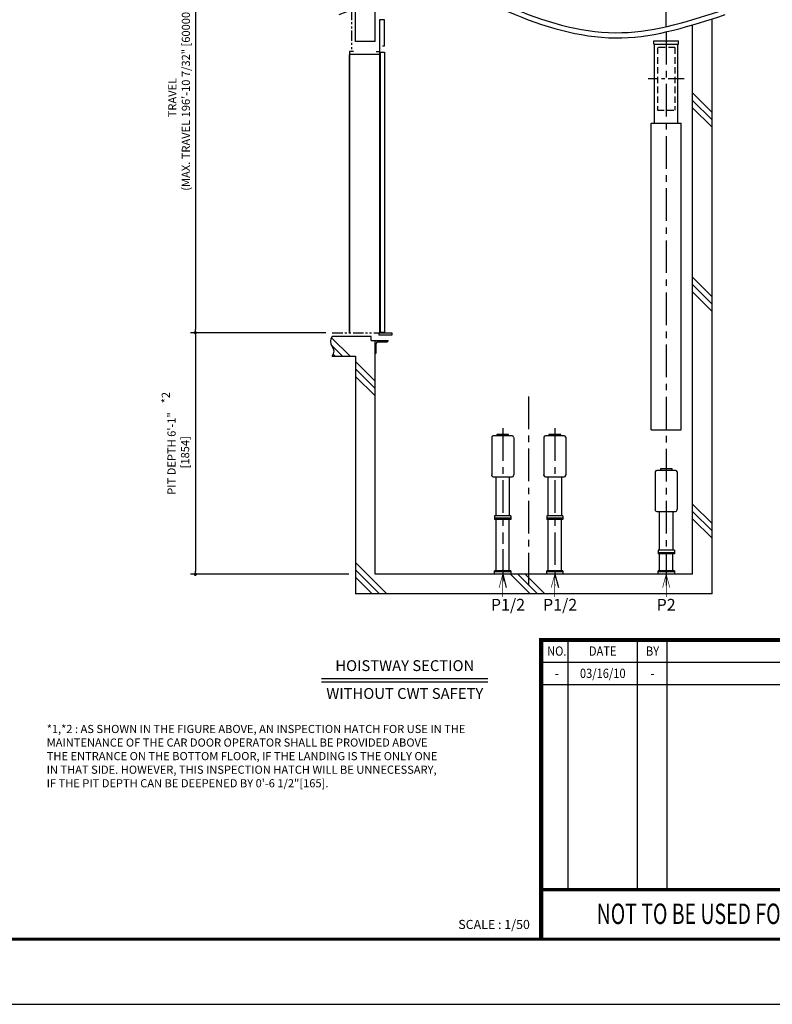
# Model space of a CAD drawing. Units: millimetres. Extents: x 0 to 21000, y 0 to 15000.
# Drawn here: x 9344 to 15121, y 0 to 7556 of the extents above; entities that cross this region are included whole.
import ezdxf
from ezdxf.enums import TextEntityAlignment as Align

# ---------------------------------------------------------------- set-up
doc = ezdxf.new("R2010")
doc.units = ezdxf.units.MM
doc.header["$LTSCALE"] = 100
for name, pattern in [('CENTERX2', [4, 2.5, -0.5, 0.5, -0.5]), ('DASHED', [0.75, 0.5, -0.25]), ('PHANTOM2', [31.75, 15.875, -3.175, 3.175, -3.175, 3.175, -3.175])]:
    doc.linetypes.add(name, pattern=pattern)
doc.layers.get('0').update_dxf_attribs({"color": 3})
for name, color, linetype in [('BUFFER', 3, 'Continuous'), ('BUILDING', 3, 'Continuous'), ('CENTER-LINE', 7, 'CENTERX2'), ('CWT', 1, 'Continuous'), ('DIM', 2, 'Continuous'), ('DOOR', 7, 'Continuous'), ('FRAME', 5, 'Continuous'), ('OTHERS', 4, 'Continuous'), ('SPEC', 7, 'Continuous'), ('W-DASHED-LINE', 111, 'PHANTOM2')]:
    doc.layers.add(name, color=color, linetype=linetype)
doc.styles.add('HELVSOL', font='helv-sol.shx', dxfattribs={"width": 0.8, "height": 4})
doc.styles.add('ROMD332', font='romand__.ttf', dxfattribs={"height": 0.09375})
doc.styles.add('ROMD532', font='romand__.ttf', dxfattribs={"height": 0.15625})
doc.styles.get("Standard").update_dxf_attribs({"font": 'romans.shx', "bigfont": 'bigfont.shx'})
doc.styles.add('STYLE1', font='monos.ttf')
doc.dimstyles.new('1-50IN INCH', dxfattribs={"dimscale": 25, "dimtxt": 2.5, "dimasz": 1, "dimexe": 1.5, "dimexo": 2, "dimgap": 1, "dimtad": 3, "dimdec": 4, "dimlfac": 0.03937, "dimzin": 3, "dimdsep": 46, "dimlunit": 4, "dimtxsty": 'Standard', "dimblk1": 'DOT', "dimblk2": 'DOT', "dimsah": 1, "dimcen": 0.09, "dimclrd": 256, "dimclre": 256, "dimclrt": 256, "dimadec": 0, "dimazin": 2, "dimtfac": 1, "dimtdec": 4, "dimtmove": 0, "dimatfit": 3, "dimldrblk": 'DOT', "dimfxl": 0, "dimfrac": 2, "dimtolj": 1, "dimtzin": 0, "dimarcsym": 0})

# ---------------------------------------------------------------- blocks, each defined once
blk = doc.blocks.new('_DOT')
at = {"color": 0, "linetype": 'ByBlock'}
blk.add_line((-0.5, 0), (-1, 0), dxfattribs=at)
at = {"color": 0, "linetype": 'ByBlock', "const_width": 0.5}
blk.add_lwpolyline([(-0.25, 0, 1), (0.25, 0, 1)], format="xyb", close=True, dxfattribs=at)
blk = doc.blocks.new('*D34')
at = {"layer": 'DEFPOINTS', "color": 0}
for p in [(11743.8, 5154), (10692.3, 3300), (11921.5, 3300)]:
    blk.add_point(p, dxfattribs=at)
at = {"layer": 'DIM', "lineweight": -2}
for p, q in [((11693.8, 5154), (10654.8, 5154)), ((10692.3, 5129), (10692.3, 3325)), ((11871.5, 3300), (10654.8, 3300))]:
    blk.add_line(p, q, dxfattribs=at)
at = {"layer": 'DIM', "lineweight": -2, "xscale": 25, "yscale": 25, "zscale": 25}
for p, rotation in [((10692.3, 5154), 90), ((10692.3, 3300), 270)]:
    blk.add_blockref('_DOT', p, dxfattribs=dict(at, rotation=rotation))
at = {"layer": 'DIM', "insert": (10561.7, 4227), "char_height": 62.5, "attachment_point": 5, "rotation": 90}
blk.add_mtext('\\A1;PIT DEPTH 6\'-1"\\P [1854]', dxfattribs=at)
blk = doc.blocks.new('*D37')
at = {"layer": 'DEFPOINTS', "color": 0}
for p in [(11743.8, 8763), (10692.3, 5154), (11743.8, 5154)]:
    blk.add_point(p, dxfattribs=at)
at = {"layer": 'DIM', "lineweight": -2}
for p, q in [((11693.8, 8763), (10654.8, 8763)), ((10692.3, 8738), (10692.3, 5179)), ((11693.8, 5154), (10654.8, 5154))]:
    blk.add_line(p, q, dxfattribs=at)
at = {"layer": 'DIM', "lineweight": -2, "xscale": 25, "yscale": 25, "zscale": 25}
for p, rotation in [((10692.3, 8763), 90), ((10692.3, 5154), 270)]:
    blk.add_blockref('_DOT', p, dxfattribs=dict(at, rotation=rotation))
at = {"layer": 'DIM', "insert": (10567.6, 6958.5), "char_height": 62.5, "attachment_point": 5, "rotation": 90}
blk.add_mtext('\\A1;TRAVEL\\P(MAX. TRAVEL 196\'-10 7/32" [60000])', dxfattribs=at)
blk = doc.blocks.new('L100X100X10')
for p, q in [((-100, 0), (0, 0)), ((-100, 0), (-100, -3)), ((-100, 0), (-100, 0)), ((0, 0), (0, -100)), ((-93, -10), (-20, -10)), ((-10, -20), (-10, -93)), ((-3, -100), (0, -100)), ((0, -100), (0, -100))]:
    blk.add_line(p, q)
for centre, radius, start, end in [((-93, -3), 7, 180, 270), ((-20, -20), 10, 0, 90), ((-3, -93), 7, 180, 270)]:
    blk.add_arc(centre, radius, start, end)

msp = doc.modelspace()

# ---------------------------------------------------------------- linework, layer by layer
for p, q in [((13553.67912, 879.70811), (13553.67912, 2796.09167)), ((14085.90326, 879.70811), (14085.90326, 2796.09167)), ((14313.69193, 879.70811), (14313.69193, 2796.09167)), ((13346.91936, 2625.3549), (16898.61586, 2625.3549)), ((13347.23172, 2454.61812), (16898.92822, 2454.61812))]:
    msp.add_line(p, q)
msp.add_lwpolyline([(16898.3035, 2796.09167, 30.40997, 30.40997, 0), (13346.91936, 2796.09167, 31.36028, 31.36028, 0), (13346.91936, 500, 31.36028, 31.36028, 0)], format="xyseb")
at = {"const_width": 26.41943}
msp.add_lwpolyline([(20449.68764, 879.70811), (13346.91936, 879.70811)], dxfattribs=at)
at = {"layer": 'BUFFER', "linetype": 'Continuous'}
for p, q in [((12967.71374, 4351.3668), (12967.19816, 4345.47369)), ((12967.23255, 4346.47369), (12967.23255, 4063.47369)), ((13123.72369, 4362.47369), (12979.20701, 4362.47369)), ((13006.48255, 4373.97369), (13006.48255, 4362.47369)), ((13096.48255, 4373.97369), (13006.48255, 4373.97369)), ((13096.48255, 4362.47369), (13096.48255, 4373.97369)), ((13135.21697, 4351.3668), (13135.73255, 4345.47369)), ((13135.73255, 4345.47369), (13135.73255, 4064.47369)), ((13367.71374, 4351.3668), (13367.19816, 4345.47369)), ((13367.23255, 4346.47369), (13367.23255, 4063.47369)), ((13523.72369, 4362.47369), (13379.20701, 4362.47369)), ((13406.48255, 4373.97369), (13406.48255, 4362.47369)), ((13496.48255, 4373.97369), (13406.48255, 4373.97369)), ((13496.48255, 4362.47369), (13496.48255, 4373.97369)), ((13535.21697, 4351.3668), (13535.73255, 4345.47369)), ((13535.73255, 4345.47369), (13535.73255, 4064.47369)), ((14222.71374, 4086.3668), (14222.19816, 4080.47369)), ((14222.23255, 4081.47369), (14222.23255, 3798.47369)), ((14378.72369, 4097.47369), (14234.20701, 4097.47369)), ((14261.48255, 4108.97369), (14261.48255, 4097.47369)), ((14351.48255, 4108.97369), (14261.48255, 4108.97369)), ((14351.48255, 4097.47369), (14351.48255, 4108.97369)), ((14390.21697, 4086.3668), (14390.73255, 4080.47369)), ((14390.73255, 4080.47369), (14390.73255, 3799.47369)), ((12967.71374, 4057.58058), (12967.19816, 4063.47369)), ((12979.20701, 4047.47369), (13123.72369, 4047.47369)), ((13000.68255, 3748.97369), (13000.68255, 4047.47369)), ((13102.28255, 4047.47369), (13102.28255, 3748.97369)), ((13135.21697, 4058.58058), (13135.73255, 4064.47369)), ((13367.71374, 4057.58058), (13367.19816, 4063.47369)), ((13379.20701, 4047.47369), (13523.72369, 4047.47369)), ((13400.68255, 3748.97369), (13400.68255, 4047.47369)), ((13502.28255, 4047.47369), (13502.28255, 3748.97369)), ((13535.21697, 4058.58058), (13535.73255, 4064.47369)), ((14222.71374, 3792.58058), (14222.19816, 3798.47369)), ((14234.20701, 3782.47369), (14378.72369, 3782.47369)), ((14255.68255, 3483.97369), (14255.68255, 3782.47369)), ((14357.28255, 3782.47369), (14357.28255, 3483.97369)), ((14390.21697, 3793.58058), (14390.73255, 3799.47369)), ((12988.98255, 3748.97369), (12988.98255, 3729.97369)), ((13113.98255, 3748.97369), (12988.98255, 3748.97369)), ((13113.98255, 3729.97369), (12988.98255, 3729.97369)), ((13113.98255, 3748.97369), (13113.98255, 3729.97369)), ((13388.98255, 3748.97369), (13388.98255, 3729.97369)), ((13513.98255, 3748.97369), (13388.98255, 3748.97369)), ((13513.98255, 3729.97369), (13388.98255, 3729.97369)), ((13513.98255, 3748.97369), (13513.98255, 3729.97369)), ((14243.98255, 3483.97369), (14243.98255, 3464.97369)), ((14368.98255, 3483.97369), (14243.98255, 3483.97369)), ((14368.98255, 3483.97369), (14368.98255, 3464.97369)), ((14368.98255, 3464.97369), (14243.98255, 3464.97369)), ((14368.98255, 3464.97369), (14243.98255, 3464.97369))]:
    msp.add_line(p, q, dxfattribs=at)
at = {"layer": 'BUFFER', "linetype": 'Continuous', "lineweight": -3, "ltscale": 2}
for p, q in [((12988.98255, 3729.97369), (12988.98255, 3720.97369)), ((13113.98255, 3729.97369), (12988.98255, 3729.97369)), ((13113.98255, 3720.97369), (12988.98255, 3720.97369)), ((13000.68255, 3327.47369), (13000.68255, 3720.97369)), ((13102.28255, 3327.47369), (13102.28255, 3720.97369)), ((13113.98255, 3729.97369), (13113.98255, 3720.97369)), ((13388.98255, 3729.97369), (13388.98255, 3720.97369)), ((13513.98255, 3729.97369), (13388.98255, 3729.97369)), ((13513.98255, 3720.97369), (13388.98255, 3720.97369)), ((13400.68255, 3327.47369), (13400.68255, 3720.97369)), ((13502.28255, 3327.47369), (13502.28255, 3720.97369)), ((13513.98255, 3729.97369), (13513.98255, 3720.97369)), ((14368.98255, 3464.97369), (14243.98255, 3464.97369)), ((14243.98255, 3464.97369), (14243.98255, 3455.97369)), ((14368.98255, 3464.97369), (14243.98255, 3464.97369)), ((14368.98255, 3455.97369), (14243.98255, 3455.97369)), ((14255.68255, 3327.47369), (14255.68255, 3455.97369)), ((14357.28255, 3327.47369), (14357.28255, 3455.97369)), ((14368.98255, 3464.97369), (14368.98255, 3455.97369)), ((12988.98255, 3299.97369), (12988.98255, 3327.47369)), ((13113.98255, 3327.47369), (12988.98255, 3327.47369)), ((13113.98255, 3327.47369), (13113.98255, 3299.97369)), ((13388.98255, 3299.97369), (13388.98255, 3327.47369)), ((13513.98255, 3327.47369), (13388.98255, 3327.47369)), ((13513.98255, 3327.47369), (13513.98255, 3299.97369)), ((14243.98255, 3299.97369), (14243.98255, 3327.47369)), ((14368.98255, 3327.47369), (14243.98255, 3327.47369)), ((14368.98255, 3327.47369), (14368.98255, 3299.97369)), ((13113.98255, 3319.97369), (12988.98255, 3319.97369)), ((13513.98255, 3319.97369), (13388.98255, 3319.97369)), ((14368.98255, 3319.97369), (14243.98255, 3319.97369))]:
    msp.add_line(p, q, dxfattribs=at)
at = {"layer": 'BUFFER', "linetype": 'Continuous'}
for centre, start, end in [((12979.20701, 4350.97369), 90, 178.041044443), ((13123.72369, 4350.97369), 1.958955557, 90), ((13379.20701, 4350.97369), 90, 178.041044443), ((13523.72369, 4350.97369), 1.958955557, 90), ((14234.20701, 4085.97369), 90, 178.041044443), ((14378.72369, 4085.97369), 1.958955557, 90), ((12979.20701, 4058.97369), 181.958955557, 270), ((13123.72369, 4058.97369), 270, 358.041044443), ((13379.20701, 4058.97369), 181.958955557, 270), ((13523.72369, 4058.97369), 270, 358.041044443), ((14234.20701, 3793.97369), 181.958955557, 270), ((14378.72369, 3793.97369), 270, 358.041044443)]:
    msp.add_arc(centre, 11.5, start, end, dxfattribs=at)
at = {"layer": 'BUILDING'}
for p, q in [((11921.48255, 7387.97369), (11921.48255, 7643.24227)), ((12071.48255, 7387.97369), (12071.48255, 7696.55738)), ((14659.48255, 3149.97369), (14659.48255, 7562.95372)), ((14509.48255, 3299.97369), (14509.48255, 7516.38498)), ((12071.48255, 7387.97369), (11921.48255, 7387.97369)), ((14509.48255, 6993.75146), (14659.48255, 6843.75146)), ((14509.48255, 6937.18292), (14659.48255, 6787.18292)), ((14509.48255, 6880.61438), (14659.48255, 6730.61438)), ((14509.48255, 5579.5379), (14659.48255, 5429.5379)), ((14509.48255, 5522.96936), (14659.48255, 5372.96936)), ((14509.48255, 5466.40082), (14659.48255, 5316.40082)), ((11737.95422, 5115.63911), (11879.61963, 4973.97369)), ((12041.48255, 5123.70035), (11743.79217, 5123.70035)), ((12041.48255, 5093.77486), (12041.48255, 5123.70035)), ((12041.48255, 5093.77486), (12071.48255, 5093.77486)), ((12071.48255, 3299.97369), (12071.48255, 5093.77486)), ((11735.96757, 5061.05721), (11823.05109, 4973.97369)), ((11752.49622, 4987.96001), (11766.48255, 4973.97369)), ((11743.79217, 4973.97369), (11921.48255, 4973.97369)), ((11921.48255, 4973.97369), (11921.48255, 3149.97369)), ((11921.48255, 4932.11078), (12071.48255, 4782.11078)), ((11921.48255, 4875.54223), (12071.48255, 4725.54223)), ((11921.48255, 4818.97369), (12071.48255, 4668.97369)), ((14509.48255, 3839.32434), (14659.48255, 3689.32434)), ((14509.48255, 3782.7558), (14659.48255, 3632.7558)), ((14509.48255, 3726.18725), (14659.48255, 3576.18725)), ((11921.48255, 3390.89721), (12162.40607, 3149.97369)), ((11921.48255, 3334.32867), (12105.83753, 3149.97369)), ((11921.48255, 3277.76013), (12049.26899, 3149.97369)), ((14509.48255, 3299.97369), (12071.48255, 3299.97369)), ((13111.47123, 3299.97369), (13261.47123, 3149.97369)), ((13168.03977, 3299.97369), (13318.03977, 3149.97369)), ((13224.60832, 3299.97369), (13374.60832, 3149.97369)), ((14659.48255, 3149.97369), (11921.48255, 3149.97369))]:
    msp.add_line(p, q, dxfattribs=at)
for centre, start, end in [((11788.4608, 5086.47369), 139.986028487, 220.013971513), ((11699.12354, 5011.47369), 319.986028487, 40.013971513)]:
    msp.add_arc(centre, 58.3227, start, end, dxfattribs=at)
for points in [[(11796.06327, 7635.41617), (12639.73255, 7814.24617), (13147.98255, 7635.41617), (13965.23255, 7456.58617), (14759.48255, 7635.41617)], [(11796.06327, 7595.41617), (12639.73255, 7774.24617), (13147.98255, 7595.41617), (13965.23255, 7416.58617), (14759.48255, 7595.41617)]]:
    msp.add_spline(points, degree=3, dxfattribs=at)
at = {"layer": 'CENTER-LINE'}
for p, q in [((14306.48255, 7502.64026), (14306.48255, 12777.73244)), ((14306.48255, 7462.64026), (14306.48255, 3214.31986)), ((13251.48255, 3214.31986), (13251.48255, 4668.15764)), ((13051.48255, 4422.0057), (13051.48255, 3533.93045)), ((13451.48255, 4422.0057), (13451.48255, 3214.31986)), ((13051.48255, 3493.93045), (13051.48255, 3214.31986))]:
    msp.add_line(p, q, dxfattribs=at)
at = {"layer": 'CENTER-LINE', "ltscale": 0.5}
msp.add_line((14445.36647, 7102.97369), (14167.59862, 7102.97369), dxfattribs=at)
at = {"layer": 'CWT', "linetype": 'Continuous'}
for p, q in [((14211.48181, 7367.97369), (14211.48181, 7392.97369)), ((14211.48181, 7392.97369), (14401.48181, 7392.97369)), ((14211.48181, 7367.97369), (14401.48181, 7367.97369)), ((14216.48181, 6762.97369), (14216.48181, 7367.97369)), ((14396.48181, 6762.97369), (14396.48181, 7367.97369)), ((14401.48181, 7367.97369), (14401.48181, 7392.97369)), ((14191.48255, 4408.97369), (14191.48255, 6762.97369)), ((14191.48255, 6762.97369), (14421.48255, 6762.97369)), ((14421.48255, 4408.97369), (14421.48255, 6762.97369)), ((14191.48255, 4408.97369), (14421.48255, 4408.97369))]:
    msp.add_line(p, q, dxfattribs=at)
at = {"layer": 'DEFPOINTS'}
msp.add_lwpolyline([(0, 0), (21000, 0), (21000, 15000), (0, 15000)], close=True, dxfattribs=at)
at = {"layer": 'DIM'}
for p, q in [((13051.48255, 3299.97369), (13078.91021, 3197.61227)), ((13451.48255, 3299.97369), (13478.91021, 3197.61227)), ((11661.6343, 2500.00369), (12938.31942, 2500.00369)), ((11661.6343, 2475.00369), (12938.31942, 2475.00369))]:
    msp.add_line(p, q, dxfattribs=at)
at = {"layer": 'DIM', "const_width": 5}
for points in [[(13051.48255, 3299.97369), (13024.05489, 3197.61227)], [(13051.48255, 3299.97369), (13051.48255, 3126.63791)], [(13051.48255, 3299.97369), (13078.91021, 3197.61227)], [(13451.48255, 3299.97369), (13424.05489, 3197.61227)], [(13451.48255, 3299.97369), (13451.48255, 3126.63791)], [(13451.48255, 3299.97369), (13478.91021, 3197.61227)], [(14306.48255, 3299.97369), (14279.05489, 3197.61227)], [(14306.48255, 3299.97369), (14306.48255, 3126.63791)], [(14306.48255, 3299.97369), (14333.91021, 3197.61227)]]:
    msp.add_lwpolyline(points, dxfattribs=at)
at = {"layer": 'DOOR'}
for p, q in [((12106.48255, 7555.89918), (12106.48255, 5153.97369)), ((12145.48255, 7555.89918), (12106.48255, 7555.89918)), ((12145.48255, 7355.89918), (12145.48255, 7555.89918)), ((12128.48255, 7355.89918), (12145.48255, 7355.89918)), ((12111.48255, 7306.37369), (12111.48255, 5158.97369)), ((12111.48255, 7306.37369), (12143.48255, 7306.37369)), ((12143.48255, 7306.37369), (12143.48255, 5158.97369)), ((12101.48255, 5153.97369), (12101.48255, 5133.97369)), ((12101.48255, 5153.97369), (12201.48255, 5153.97369)), ((12111.48255, 5158.97099), (12143.48255, 5158.97099)), ((12201.48255, 5153.97369), (12201.48255, 5133.97369)), ((12201.48255, 5133.97369), (12101.48255, 5133.97369))]:
    msp.add_line(p, q, dxfattribs=at)
at = {"layer": 'FRAME', "const_width": 25}
msp.add_lwpolyline([(450, 500), (20450, 500), (20450, 14500), (450, 14500)], close=True, dxfattribs=at)
at = {"layer": 'OTHERS', "linetype": 'DASHED'}
for p, q in [((14239.98255, 7342.97369), (14239.98255, 6862.97369)), ((14372.98255, 7342.97369), (14239.98255, 7342.97369)), ((14372.98255, 7342.97369), (14372.98255, 6862.97369)), ((14239.98255, 6862.97369), (14372.98255, 6862.97369))]:
    msp.add_line(p, q, dxfattribs=at)
at = {"layer": 'OTHERS'}
for p, q in [((11874.48255, 7312.97369), (11874.48255, 7287.97369)), ((11906.48255, 7312.97369), (11874.48255, 7312.97369)), ((11874.48255, 7287.97369), (11874.48255, 5153.97369)), ((11896.48255, 7287.97369), (11874.48255, 7287.97369)), ((12106.48255, 7287.97369), (11874.48255, 7287.97369)), ((11874.48255, 5153.97369), (11874.48255, 7286.37369)), ((11876.08255, 7311.37369), (11876.08255, 7289.57369)), ((11906.48255, 7311.37369), (11876.08255, 7311.37369)), ((12104.88255, 7289.57369), (11876.08255, 7289.57369)), ((11906.48255, 7312.97369), (11906.48255, 7311.37369)), ((12081.48255, 7312.97369), (12106.48255, 7312.97369)), ((12081.48255, 7312.97369), (12081.48255, 7311.37369)), ((12081.48255, 7311.37369), (12104.88255, 7311.37369)), ((12104.88255, 7311.37369), (12104.88255, 7289.57369)), ((12106.48255, 7312.97369), (12106.48255, 7287.97369))]:
    msp.add_line(p, q, dxfattribs=at)
at = {"layer": 'W-DASHED-LINE', "ltscale": 0.05}
for p, q in [((11891.48255, 7631.95011), (11891.48255, 7312.97369)), ((12101.48255, 7287.97369), (11874.48255, 7287.97369)), ((11743.79217, 5153.97369), (12111.48255, 5153.97369))]:
    msp.add_line(p, q, dxfattribs=at)

# ---------------------------------------------------------------- block references
at = {"layer": 'BUILDING', "rotation": 90}
msp.add_blockref('L100X100X10', (12071.48255, 5093.77486), dxfattribs=at)

# ---------------------------------------------------------------- texts
at = {"layer": 'DIM'}
msp.add_text('*2', height=62.5, rotation=90, dxfattribs=at).set_placement((10496.55561, 4611.90675))
at = {"layer": 'DIM', "style": 'STYLE1'}
for s, p in [('P1/2', (13092.08104, 2993.25583)), ('P1/2', (13492.08104, 2993.25583)), ('P2', (14306.06688, 2993.25583))]:
    msp.add_text(s, height=90, rotation=0.000002504, dxfattribs=at).set_placement(p, align=Align.BOTTOM_CENTER)
at = {"layer": 'DIM'}
msp.add_text('HOISTWAY SECTION', height=83.3333333, rotation=0.000002504, dxfattribs=at).set_placement((12299.97686, 2531.25369), align=Align.BOTTOM_CENTER)
msp.add_text('WITHOUT CWT SAFETY', height=83.3333333, rotation=0.000002504, dxfattribs=at).set_placement((12299.97686, 2427.08702), align=Align.TOP_CENTER)
at = {"layer": 'SPEC', "width": 0.88}
for s, style, p in [('NO.', 'ROMD332', (13466.57855, 2710.72328)), ('DATE', 'ROMD332', (13819.28358, 2710.72328)), ('BY', 'ROMD332', (14201.38073, 2710.72328)), ('03/16/10', 'ROMD532', (13819.59593, 2539.98651)), ('-', 'ROMD532', (13466.89091, 2539.98651)), ('-', 'ROMD532', (14201.69309, 2539.98651))]:
    msp.add_text(s, height=71.0265, dxfattribs=dict(at, style=style)).set_placement(p, align=Align.MIDDLE_CENTER)
at = {"layer": 'SPEC', "style": 'HELVSOL', "width": 0.7}
msp.add_text('NOT TO BE USED FOR CONSTRUCTION', height=156.6801071, dxfattribs=at).set_placement((15115.08938, 616.21118), align=Align.CENTER)
at = {"layer": 'SPEC'}
msp.add_text('SCALE : 1/50', height=70, dxfattribs=at).set_placement((13260.17385, 555.88374), align=Align.BOTTOM_RIGHT)
at = {"layer": 'SPEC', "insert": (9551.39723, 1645.51065), "char_height": 62.5, "attachment_point": 7}
msp.add_mtext('*1,*2 : AS SHOWN IN THE FIGURE ABOVE, AN INSPECTION HATCH FOR USE IN THE\\P         MAINTENANCE OF THE CAR DOOR OPERATOR SHALL BE PROVIDED ABOVE\\P         THE ENTRANCE ON THE BOTTOM FLOOR, IF THE LANDING IS THE ONLY ONE\\P         IN THAT SIDE. HOWEVER, THIS INSPECTION HATCH WILL BE UNNECESSARY,\\P         IF THE PIT DEPTH CAN BE DEEPENED BY 0\'-6 1/2"[165].', dxfattribs=at)

# ---------------------------------------------------------------- dimensions: what is measured, and where the dimension line sits
at = {"layer": 'DIM'}
dim = msp.add_linear_dim(base=(10692.30893, 5153.97369), p1=(11743.79217, 8762.97369), p2=(11743.79217, 5153.97369), angle=90, text='TRAVEL\\P(MAX. TRAVEL 196\'-10 7/32" [60000])', dimstyle='1-50IN INCH', override={"dimpost": '\\X'}, dxfattribs=at)
dim.commit()
dim.dimension.update_dxf_attribs({"geometry": '*D37', "text_midpoint": (10567.60655, 6958.47369)})
dim = msp.add_linear_dim(base=(10692.30893, 3299.97369), p1=(11743.79217, 5153.97369), p2=(11921.48255, 3299.97369), angle=90, text='PIT DEPTH <>', dimstyle='1-50IN INCH', override={"dimpost": '\\X'}, dxfattribs=at)
dim.commit()
dim.dimension.update_dxf_attribs({"geometry": '*D34', "text_midpoint": (10692.30893, 4226.97369), "dimtype": 160})

doc.saveas('drawing.dxf')
